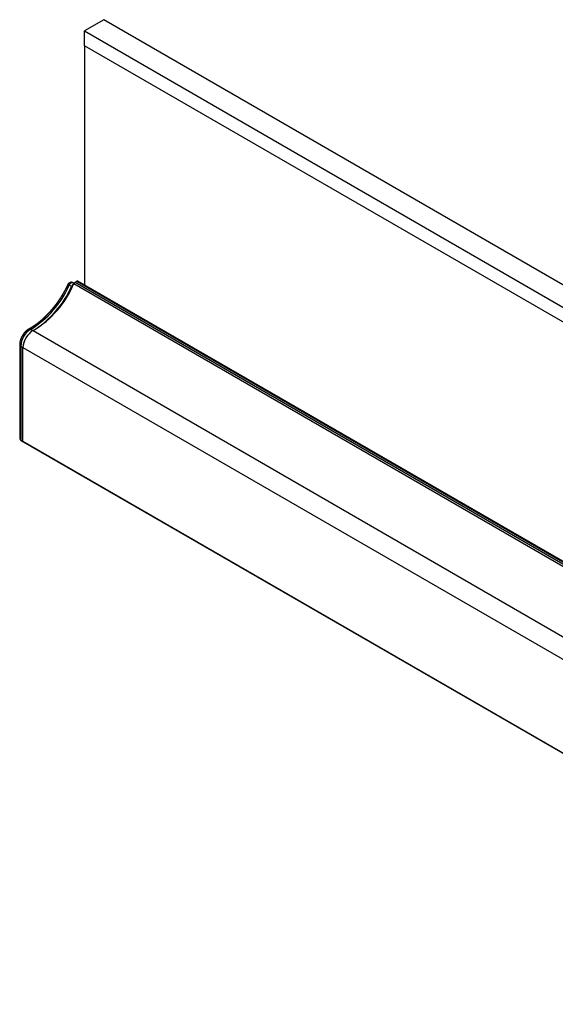
# Model space of a CAD drawing. Extents: x -1710 to 405, y -32 to 828.
# Drawn here: x -429 to -311, y 311 to 528 of the extents above; entities that cross this region are included whole.
import ezdxf

# ---------------------------------------------------------------- set-up
doc = ezdxf.new("R2010")
doc.units = 0
doc.layers.get('0').update_dxf_attribs({"linetype": 'CONTINUOUS'})

msp = doc.modelspace()

# ---------------------------------------------------------------- linework, layer by layer
at = {"color": 7, "linetype": 'CONTINUOUS'}
for p, q in [((-410.583, 527.604), (-414.826, 525.155)), ((-196.33, 403.918), (-410.583, 527.604)), ((-414.826, 521.889), (-414.826, 525.155)), ((-414.826, 525.155), (-200.572, 401.469)), ((-203.401, 399.836), (-414.826, 521.889)), ((-414.826, 521.889), (-414.826, 469.31)), ((-417.125, 469.655), (-417.338, 469.778)), ((-416.876, 469.916), (-416.523, 470.12)), ((-416.876, 469.916), (-202.623, 346.23)), ((-416.523, 470.12), (-202.269, 346.435)), ((-202.019, 346.459), (-416.273, 470.145)), ((-417.697, 468.926), (-418.192, 469.211)), ((-417.168, 469.571), (-202.914, 345.885)), ((-426.12, 459.272), (-211.867, 335.586)), ((-429.074, 456.152), (-429.074, 435.694)), ((-428.839, 455.825), (-428.344, 455.539)), ((-428.839, 455.825), (-428.839, 435.248)), ((-428.344, 455.542), (-214.091, 331.856)), ((-428.344, 434.962), (-428.344, 455.542)), ((-428.344, 434.962), (-428.344, 455.539)), ((-428.839, 435.248), (-428.344, 434.962)), ((-428.777, 435.11), (-428.282, 434.825)), ((-428.344, 434.962), (-214.091, 311.276)), ((-428.282, 434.825), (-214.029, 311.139))]:
    msp.add_line(p, q, dxfattribs=at)
at = {"color": 8, "linetype": 'CONTINUOUS'}
msp.add_line((-426.669, 459.527), (-426.176, 459.242), dxfattribs=at)
at = {"color": 8, "linetype": 'CONTINUOUS', "flags": 128}
msp.add_lwpolyline([(-418.192, 469.211), (-418.067, 469.427), (-417.909, 469.609), (-417.735, 469.74), (-417.561, 469.808), (-417.404, 469.805), (-417.338, 469.778)], dxfattribs=at)
at = {"color": 7}
for points in [[(-418.462, 469.424, 0), (-418.476, 469.396, 0), (-418.49, 469.367, 0), (-418.503, 469.339, 0), (-418.517, 469.311, 0), (-418.53, 469.282, 0), (-418.544, 469.254, 0), (-418.558, 469.225, 0), (-418.571, 469.197, 0), (-418.585, 469.169, 0), (-418.599, 469.14, 0), (-418.612, 469.112, 0), (-418.626, 469.084, 0), (-418.64, 469.055, 0), (-418.654, 469.027, 0), (-418.667, 468.998, 0), (-418.681, 468.97, 0), (-418.695, 468.942, 0), (-418.709, 468.914, 0), (-418.723, 468.885, 0), (-418.737, 468.857, 0), (-418.751, 468.829, 0), (-418.765, 468.8, 0), (-418.779, 468.772, 0), (-418.793, 468.744, 0), (-418.807, 468.716, 0), (-418.821, 468.688, 0), (-418.836, 468.659, 0), (-418.85, 468.631, 0), (-418.864, 468.603, 0), (-418.879, 468.575, 0), (-418.893, 468.547, 0), (-418.908, 468.519, 0), (-418.922, 468.491, 0), (-418.937, 468.463, 0), (-418.951, 468.435, 0), (-418.966, 468.407, 0), (-418.981, 468.379, 0), (-418.995, 468.351, 0), (-419.01, 468.323, 0), (-419.025, 468.295, 0), (-419.04, 468.267, 0), (-419.055, 468.239, 0), (-419.07, 468.211, 0), (-419.085, 468.183, 0), (-419.1, 468.155, 0), (-419.115, 468.127, 0), (-419.13, 468.099, 0), (-419.145, 468.071, 0), (-419.16, 468.044, 0), (-419.175, 468.016, 0), (-419.19, 467.988, 0), (-419.206, 467.96, 0), (-419.221, 467.933, 0), (-419.236, 467.905, 0), (-419.252, 467.877, 0), (-419.267, 467.849, 0), (-419.282, 467.822, 0), (-419.298, 467.794, 0), (-419.313, 467.766, 0), (-419.329, 467.739, 0), (-419.345, 467.711, 0), (-419.36, 467.684, 0), (-419.376, 467.656, 0), (-419.391, 467.629, 0), (-419.407, 467.601, 0), (-419.423, 467.573, 0), (-419.439, 467.546, 0), (-419.455, 467.518, 0), (-419.47, 467.491, 0), (-419.486, 467.464, 0), (-419.502, 467.436, 0), (-419.518, 467.409, 0), (-419.534, 467.381, 0), (-419.55, 467.354, 0), (-419.566, 467.327, 0), (-419.582, 467.299, 0), (-419.598, 467.272, 0), (-419.614, 467.245, 0), (-419.631, 467.218, 0), (-419.647, 467.19, 0), (-419.663, 467.163, 0), (-419.679, 467.136, 0), (-419.695, 467.109, 0), (-419.712, 467.082, 0), (-419.728, 467.054, 0), (-419.745, 467.027, 0), (-419.761, 467, 0), (-419.777, 466.973, 0), (-419.794, 466.946, 0), (-419.81, 466.919, 0), (-419.827, 466.892, 0), (-419.843, 466.865, 0), (-419.86, 466.838, 0), (-419.877, 466.811, 0), (-419.893, 466.784, 0), (-419.91, 466.757, 0), (-419.927, 466.731, 0), (-419.944, 466.704, 0), (-419.96, 466.677, 0), (-419.977, 466.65, 0), (-419.994, 466.623, 0), (-420.011, 466.597, 0), (-420.028, 466.57, 0), (-420.045, 466.543, 0), (-420.062, 466.516, 0), (-420.079, 466.49, 0), (-420.096, 466.463, 0), (-420.113, 466.437, 0), (-420.13, 466.41, 0), (-420.147, 466.383, 0), (-420.164, 466.357, 0), (-420.181, 466.33, 0), (-420.199, 466.304, 0), (-420.216, 466.277, 0), (-420.233, 466.251, 0), (-420.251, 466.225, 0), (-420.268, 466.198, 0), (-420.285, 466.172, 0), (-420.303, 466.146, 0), (-420.32, 466.119, 0), (-420.338, 466.093, 0), (-420.355, 466.067, 0), (-420.373, 466.041, 0), (-420.39, 466.014, 0), (-420.408, 465.988, 0), (-420.425, 465.962, 0), (-420.443, 465.936, 0), (-420.461, 465.91, 0), (-420.478, 465.884, 0), (-420.496, 465.858, 0), (-420.514, 465.832, 0), (-420.532, 465.806, 0), (-420.55, 465.78, 0), (-420.567, 465.754, 0), (-420.585, 465.728, 0), (-420.603, 465.702, 0), (-420.621, 465.676, 0), (-420.639, 465.65, 0), (-420.657, 465.625, 0), (-420.675, 465.599, 0), (-420.693, 465.573, 0), (-420.711, 465.547, 0), (-420.729, 465.522, 0), (-420.748, 465.496, 0), (-420.766, 465.471, 0), (-420.784, 465.445, 0), (-420.802, 465.419, 0), (-420.82, 465.394, 0), (-420.839, 465.368, 0), (-420.857, 465.343, 0), (-420.875, 465.317, 0), (-420.894, 465.292, 0), (-420.912, 465.267, 0), (-420.931, 465.241, 0), (-420.949, 465.216, 0), (-420.967, 465.191, 0), (-420.986, 465.165, 0), (-421.004, 465.14, 0), (-421.023, 465.115, 0), (-421.042, 465.09, 0), (-421.06, 465.065, 0), (-421.079, 465.04, 0), (-421.097, 465.015, 0), (-421.116, 464.99, 0), (-421.135, 464.965, 0), (-421.154, 464.94, 0), (-421.172, 464.915, 0), (-421.191, 464.89, 0), (-421.21, 464.865, 0), (-421.229, 464.84, 0), (-421.248, 464.815, 0), (-421.266, 464.79, 0), (-421.285, 464.766, 0), (-421.304, 464.741, 0), (-421.323, 464.716, 0), (-421.342, 464.692, 0), (-421.361, 464.667, 0), (-421.38, 464.642, 0), (-421.399, 464.618, 0), (-421.418, 464.593, 0), (-421.437, 464.569, 0), (-421.457, 464.544, 0), (-421.476, 464.52, 0), (-421.495, 464.495, 0), (-421.514, 464.471, 0), (-421.533, 464.447, 0), (-421.553, 464.423, 0), (-421.572, 464.398, 0), (-421.591, 464.374, 0), (-421.61, 464.35, 0), (-421.63, 464.326, 0), (-421.649, 464.302, 0), (-421.669, 464.278, 0), (-421.688, 464.253, 0), (-421.707, 464.229, 0), (-421.727, 464.205, 0), (-421.746, 464.182, 0), (-421.766, 464.158, 0), (-421.785, 464.134, 0), (-421.805, 464.11, 0), (-421.825, 464.086, 0), (-421.844, 464.062, 0), (-421.864, 464.039, 0), (-421.883, 464.015, 0), (-421.903, 463.991, 0), (-421.923, 463.968, 0), (-421.942, 463.944, 0), (-421.962, 463.921, 0), (-421.982, 463.897, 0), (-422.002, 463.874, 0), (-422.022, 463.85, 0), (-422.041, 463.827, 0), (-422.061, 463.803, 0), (-422.081, 463.78, 0), (-422.101, 463.757, 0), (-422.121, 463.733, 0), (-422.141, 463.71, 0), (-422.161, 463.687, 0), (-422.181, 463.664, 0), (-422.201, 463.641, 0), (-422.221, 463.618, 0), (-422.241, 463.595, 0), (-422.261, 463.572, 0), (-422.281, 463.549, 0), (-422.301, 463.526, 0), (-422.321, 463.503, 0), (-422.341, 463.48, 0), (-422.361, 463.457, 0), (-422.381, 463.435, 0), (-422.402, 463.412, 0), (-422.422, 463.389, 0), (-422.442, 463.367, 0), (-422.462, 463.344, 0), (-422.483, 463.321, 0), (-422.503, 463.299, 0), (-422.523, 463.276, 0), (-422.544, 463.254, 0), (-422.564, 463.232, 0), (-422.584, 463.209, 0), (-422.605, 463.187, 0), (-422.625, 463.165, 0), (-422.645, 463.142, 0), (-422.666, 463.12, 0), (-422.686, 463.098, 0), (-422.707, 463.076, 0), (-422.727, 463.054, 0), (-422.748, 463.032, 0), (-422.768, 463.01, 0), (-422.789, 462.988, 0), (-422.809, 462.966, 0), (-422.83, 462.944, 0), (-422.851, 462.922, 0), (-422.871, 462.9, 0), (-422.892, 462.879, 0), (-422.913, 462.857, 0), (-422.933, 462.835, 0), (-422.954, 462.813, 0), (-422.975, 462.792, 0), (-422.995, 462.77, 0), (-423.016, 462.749, 0), (-423.037, 462.727, 0), (-423.058, 462.706, 0), (-423.078, 462.685, 0), (-423.099, 462.663, 0), (-423.12, 462.642, 0), (-423.141, 462.621, 0), (-423.162, 462.599, 0), (-423.183, 462.578, 0), (-423.203, 462.557, 0), (-423.224, 462.536, 0), (-423.245, 462.515, 0), (-423.266, 462.494, 0), (-423.287, 462.473, 0), (-423.308, 462.452, 0), (-423.329, 462.431, 0), (-423.35, 462.411, 0), (-423.371, 462.39, 0), (-423.392, 462.369, 0), (-423.413, 462.348, 0), (-423.434, 462.328, 0), (-423.455, 462.307, 0), (-423.476, 462.287, 0), (-423.497, 462.266, 0), (-423.519, 462.246, 0), (-423.54, 462.225, 0), (-423.561, 462.205, 0), (-423.582, 462.184, 0), (-423.603, 462.164, 0), (-423.624, 462.144, 0), (-423.645, 462.124, 0), (-423.667, 462.103, 0), (-423.688, 462.083, 0), (-423.709, 462.063, 0), (-423.73, 462.043, 0), (-423.752, 462.023, 0), (-423.773, 462.003, 0), (-423.794, 461.983, 0), (-423.815, 461.964, 0), (-423.837, 461.944, 0), (-423.858, 461.924, 0), (-423.879, 461.904, 0), (-423.901, 461.885, 0), (-423.922, 461.865, 0), (-423.944, 461.846, 0), (-423.965, 461.826, 0), (-423.986, 461.807, 0), (-424.008, 461.787, 0), (-424.029, 461.768, 0), (-424.051, 461.748, 0), (-424.072, 461.729, 0), (-424.093, 461.71, 0), (-424.115, 461.691, 0), (-424.136, 461.672, 0), (-424.158, 461.652, 0), (-424.179, 461.633, 0), (-424.201, 461.614, 0), (-424.222, 461.595, 0), (-424.244, 461.577, 0), (-424.265, 461.558, 0), (-424.287, 461.539, 0), (-424.309, 461.52, 0), (-424.33, 461.501, 0), (-424.352, 461.483, 0), (-424.373, 461.464, 0), (-424.395, 461.446, 0), (-424.417, 461.427, 0), (-424.438, 461.409, 0), (-424.46, 461.39, 0), (-424.481, 461.372, 0), (-424.503, 461.354, 0), (-424.525, 461.335, 0), (-424.546, 461.317, 0), (-424.568, 461.299, 0), (-424.59, 461.281, 0), (-424.611, 461.263, 0), (-424.633, 461.245, 0), (-424.655, 461.227, 0), (-424.677, 461.209, 0), (-424.698, 461.191, 0), (-424.72, 461.173, 0), (-424.742, 461.155, 0), (-424.763, 461.138, 0), (-424.785, 461.12, 0), (-424.807, 461.102, 0), (-424.829, 461.085, 0), (-424.851, 461.067, 0), (-424.872, 461.05, 0), (-424.894, 461.032, 0), (-424.916, 461.015, 0), (-424.938, 460.998, 0), (-424.96, 460.98, 0), (-424.981, 460.963, 0), (-425.003, 460.946, 0), (-425.025, 460.929, 0), (-425.047, 460.912, 0), (-425.069, 460.895, 0), (-425.091, 460.878, 0), (-425.112, 460.861, 0), (-425.134, 460.844, 0), (-425.156, 460.827, 0), (-425.178, 460.81, 0), (-425.2, 460.794, 0), (-425.222, 460.777, 0), (-425.244, 460.76, 0), (-425.266, 460.744, 0), (-425.288, 460.727, 0), (-425.309, 460.711, 0), (-425.331, 460.694, 0), (-425.353, 460.678, 0), (-425.375, 460.661, 0), (-425.397, 460.645, 0), (-425.419, 460.629, 0), (-425.441, 460.613, 0), (-425.463, 460.597, 0), (-425.485, 460.58, 0), (-425.507, 460.564, 0), (-425.529, 460.548, 0), (-425.551, 460.532, 0), (-425.573, 460.517, 0), (-425.595, 460.501, 0), (-425.617, 460.485, 0), (-425.639, 460.469, 0), (-425.661, 460.454, 0), (-425.683, 460.438, 0), (-425.705, 460.422, 0), (-425.727, 460.407, 0), (-425.749, 460.391, 0), (-425.771, 460.376, 0), (-425.793, 460.361, 0), (-425.815, 460.345, 0), (-425.837, 460.33, 0), (-425.859, 460.315, 0), (-425.881, 460.3, 0), (-425.903, 460.285, 0), (-425.925, 460.27, 0), (-425.947, 460.255, 0), (-425.969, 460.24, 0), (-425.991, 460.225, 0), (-426.013, 460.21, 0), (-426.035, 460.195, 0), (-426.057, 460.181, 0), (-426.079, 460.166, 0), (-426.101, 460.152, 0), (-426.123, 460.137, 0), (-426.145, 460.123, 0), (-426.167, 460.108, 0), (-426.189, 460.094, 0), (-426.211, 460.08, 0), (-426.233, 460.066, 0), (-426.255, 460.052, 0), (-426.277, 460.038, 0), (-426.299, 460.024, 0), (-426.321, 460.01, 0), (-426.343, 459.996, 0), (-426.365, 459.982, 0), (-426.387, 459.968, 0), (-426.409, 459.955, 0), (-426.431, 459.941, 0), (-426.453, 459.928, 0), (-426.475, 459.914, 0), (-426.497, 459.901, 0), (-426.519, 459.888, 0), (-426.541, 459.874, 0), (-426.563, 459.861, 0), (-426.585, 459.848, 0), (-426.607, 459.835, 0), (-426.629, 459.822, 0), (-426.651, 459.809, 0), (-426.673, 459.796, 0), (-426.695, 459.783, 0), (-426.717, 459.77, 0), (-426.738, 459.757, 0), (-426.76, 459.744, 0), (-426.782, 459.732, 0), (-426.804, 459.719, 0), (-426.826, 459.706, 0), (-426.848, 459.693, 0), (-426.87, 459.681, 0), (-426.892, 459.668, 0), (-426.914, 459.655, 0), (-426.936, 459.643, 0), (-426.958, 459.63, 0), (-426.98, 459.618, 0), (-427.002, 459.605, 0), (-427.024, 459.592, 0), (-427.046, 459.58, 0), (-427.068, 459.567, 0)], [(-427.068, 459.567, 0), (-427.077, 459.562, 0), (-427.087, 459.556, 0), (-427.096, 459.55, 0), (-427.106, 459.545, 0), (-427.115, 459.539, 0), (-427.125, 459.533, 0), (-427.134, 459.528, 0), (-427.143, 459.522, 0), (-427.153, 459.516, 0), (-427.162, 459.511, 0), (-427.172, 459.505, 0), (-427.181, 459.499, 0), (-427.19, 459.494, 0), (-427.2, 459.488, 0), (-427.209, 459.482, 0), (-427.218, 459.476, 0), (-427.228, 459.47, 0), (-427.237, 459.465, 0), (-427.246, 459.459, 0), (-427.256, 459.453, 0), (-427.265, 459.447, 0), (-427.274, 459.441, 0), (-427.284, 459.435, 0), (-427.293, 459.429, 0), (-427.302, 459.423, 0), (-427.312, 459.417, 0), (-427.321, 459.41, 0), (-427.33, 459.404, 0), (-427.339, 459.398, 0), (-427.348, 459.392, 0), (-427.358, 459.385, 0), (-427.367, 459.379, 0), (-427.376, 459.372, 0), (-427.385, 459.366, 0), (-427.394, 459.359, 0), (-427.403, 459.353, 0), (-427.412, 459.346, 0), (-427.422, 459.339, 0), (-427.431, 459.333, 0), (-427.44, 459.326, 0), (-427.449, 459.319, 0), (-427.458, 459.312, 0), (-427.467, 459.305, 0), (-427.476, 459.298, 0), (-427.485, 459.291, 0), (-427.494, 459.284, 0), (-427.503, 459.277, 0), (-427.511, 459.27, 0), (-427.52, 459.263, 0), (-427.529, 459.256, 0), (-427.538, 459.249, 0), (-427.547, 459.241, 0), (-427.556, 459.234, 0), (-427.565, 459.227, 0), (-427.574, 459.219, 0), (-427.582, 459.212, 0), (-427.591, 459.205, 0), (-427.6, 459.197, 0), (-427.609, 459.189, 0), (-427.617, 459.182, 0), (-427.626, 459.174, 0), (-427.635, 459.167, 0), (-427.643, 459.159, 0), (-427.652, 459.151, 0), (-427.661, 459.144, 0), (-427.669, 459.136, 0), (-427.678, 459.128, 0), (-427.687, 459.12, 0), (-427.695, 459.112, 0), (-427.704, 459.104, 0), (-427.712, 459.096, 0), (-427.721, 459.088, 0), (-427.729, 459.08, 0), (-427.738, 459.072, 0), (-427.746, 459.064, 0), (-427.755, 459.056, 0), (-427.763, 459.048, 0), (-427.772, 459.04, 0), (-427.78, 459.031, 0), (-427.789, 459.023, 0), (-427.797, 459.015, 0), (-427.805, 459.007, 0), (-427.814, 458.998, 0), (-427.822, 458.99, 0), (-427.83, 458.982, 0), (-427.839, 458.973, 0), (-427.847, 458.965, 0), (-427.855, 458.956, 0), (-427.863, 458.948, 0), (-427.872, 458.939, 0), (-427.88, 458.931, 0), (-427.888, 458.922, 0), (-427.896, 458.913, 0), (-427.904, 458.905, 0), (-427.913, 458.896, 0), (-427.921, 458.887, 0), (-427.929, 458.879, 0), (-427.937, 458.87, 0), (-427.945, 458.861, 0), (-427.953, 458.852, 0), (-427.961, 458.843, 0), (-427.969, 458.834, 0), (-427.977, 458.826, 0), (-427.985, 458.817, 0), (-427.993, 458.808, 0), (-428.001, 458.799, 0), (-428.009, 458.79, 0), (-428.016, 458.781, 0), (-428.024, 458.771, 0), (-428.032, 458.762, 0), (-428.04, 458.753, 0), (-428.048, 458.744, 0), (-428.056, 458.735, 0), (-428.063, 458.726, 0), (-428.071, 458.716, 0), (-428.079, 458.707, 0), (-428.086, 458.698, 0), (-428.094, 458.689, 0), (-428.102, 458.679, 0), (-428.109, 458.67, 0), (-428.117, 458.66, 0), (-428.125, 458.651, 0), (-428.132, 458.642, 0), (-428.14, 458.632, 0), (-428.147, 458.623, 0), (-428.155, 458.613, 0), (-428.162, 458.604, 0), (-428.17, 458.594, 0), (-428.177, 458.584, 0), (-428.184, 458.575, 0), (-428.192, 458.565, 0), (-428.199, 458.555, 0), (-428.206, 458.546, 0), (-428.214, 458.536, 0), (-428.221, 458.526, 0), (-428.228, 458.517, 0), (-428.235, 458.507, 0), (-428.243, 458.497, 0), (-428.25, 458.487, 0), (-428.257, 458.477, 0), (-428.264, 458.467, 0), (-428.271, 458.457, 0), (-428.278, 458.447, 0), (-428.285, 458.437, 0), (-428.292, 458.427, 0), (-428.299, 458.417, 0), (-428.306, 458.407, 0), (-428.313, 458.397, 0), (-428.32, 458.387, 0), (-428.327, 458.377, 0), (-428.334, 458.367, 0), (-428.341, 458.357, 0), (-428.348, 458.347, 0), (-428.355, 458.337, 0), (-428.361, 458.326, 0), (-428.368, 458.316, 0), (-428.375, 458.306, 0), (-428.382, 458.296, 0), (-428.388, 458.285, 0), (-428.395, 458.275, 0), (-428.402, 458.265, 0), (-428.408, 458.254, 0), (-428.415, 458.244, 0), (-428.421, 458.234, 0), (-428.428, 458.223, 0), (-428.434, 458.213, 0), (-428.441, 458.202, 0), (-428.447, 458.192, 0), (-428.454, 458.181, 0), (-428.46, 458.171, 0), (-428.466, 458.16, 0), (-428.473, 458.15, 0), (-428.479, 458.139, 0), (-428.485, 458.129, 0), (-428.491, 458.118, 0), (-428.498, 458.108, 0), (-428.504, 458.097, 0), (-428.51, 458.086, 0), (-428.516, 458.076, 0), (-428.522, 458.065, 0), (-428.528, 458.054, 0), (-428.534, 458.044, 0), (-428.54, 458.033, 0), (-428.546, 458.022, 0), (-428.552, 458.012, 0), (-428.558, 458.001, 0), (-428.564, 457.99, 0), (-428.57, 457.979, 0), (-428.576, 457.968, 0), (-428.582, 457.958, 0), (-428.588, 457.947, 0), (-428.593, 457.936, 0), (-428.599, 457.925, 0), (-428.605, 457.914, 0), (-428.61, 457.903, 0), (-428.616, 457.892, 0), (-428.622, 457.882, 0), (-428.627, 457.871, 0), (-428.633, 457.86, 0), (-428.638, 457.849, 0), (-428.644, 457.838, 0), (-428.649, 457.827, 0), (-428.655, 457.816, 0), (-428.66, 457.805, 0), (-428.665, 457.794, 0), (-428.671, 457.783, 0), (-428.676, 457.772, 0), (-428.681, 457.761, 0), (-428.686, 457.75, 0), (-428.692, 457.739, 0), (-428.697, 457.727, 0), (-428.702, 457.716, 0), (-428.707, 457.705, 0), (-428.712, 457.694, 0), (-428.717, 457.683, 0), (-428.722, 457.672, 0), (-428.727, 457.661, 0), (-428.732, 457.65, 0), (-428.737, 457.639, 0), (-428.742, 457.627, 0), (-428.747, 457.616, 0), (-428.752, 457.605, 0), (-428.756, 457.594, 0), (-428.761, 457.583, 0), (-428.766, 457.571, 0), (-428.771, 457.56, 0), (-428.775, 457.549, 0), (-428.78, 457.538, 0), (-428.784, 457.527, 0), (-428.789, 457.515, 0), (-428.794, 457.504, 0), (-428.798, 457.493, 0), (-428.803, 457.482, 0), (-428.807, 457.47, 0), (-428.811, 457.459, 0), (-428.816, 457.448, 0), (-428.82, 457.436, 0), (-428.824, 457.425, 0), (-428.829, 457.414, 0), (-428.833, 457.403, 0), (-428.837, 457.391, 0), (-428.841, 457.38, 0), (-428.845, 457.369, 0), (-428.849, 457.357, 0), (-428.853, 457.346, 0), (-428.857, 457.335, 0), (-428.861, 457.323, 0), (-428.865, 457.312, 0), (-428.869, 457.301, 0), (-428.873, 457.289, 0), (-428.877, 457.278, 0), (-428.881, 457.267, 0), (-428.884, 457.255, 0), (-428.888, 457.244, 0), (-428.892, 457.233, 0), (-428.895, 457.221, 0), (-428.899, 457.21, 0), (-428.903, 457.198, 0), (-428.906, 457.187, 0), (-428.91, 457.176, 0), (-428.913, 457.164, 0), (-428.917, 457.153, 0), (-428.92, 457.142, 0), (-428.924, 457.13, 0), (-428.927, 457.119, 0), (-428.93, 457.107, 0), (-428.933, 457.096, 0), (-428.937, 457.085, 0), (-428.94, 457.073, 0), (-428.943, 457.062, 0), (-428.946, 457.05, 0), (-428.949, 457.039, 0), (-428.952, 457.028, 0), (-428.955, 457.016, 0), (-428.958, 457.005, 0), (-428.961, 456.993, 0), (-428.964, 456.982, 0), (-428.967, 456.971, 0), (-428.97, 456.959, 0), (-428.973, 456.948, 0), (-428.976, 456.936, 0), (-428.978, 456.925, 0), (-428.981, 456.914, 0), (-428.984, 456.902, 0), (-428.986, 456.891, 0), (-428.989, 456.88, 0), (-428.991, 456.868, 0), (-428.994, 456.857, 0), (-428.997, 456.845, 0), (-428.999, 456.834, 0), (-429.001, 456.823, 0), (-429.004, 456.811, 0), (-429.006, 456.8, 0), (-429.008, 456.789, 0), (-429.011, 456.777, 0), (-429.013, 456.766, 0), (-429.015, 456.755, 0), (-429.017, 456.743, 0), (-429.019, 456.732, 0), (-429.021, 456.72, 0), (-429.024, 456.709, 0), (-429.026, 456.698, 0), (-429.027, 456.686, 0), (-429.029, 456.675, 0), (-429.031, 456.664, 0), (-429.033, 456.653, 0), (-429.035, 456.641, 0), (-429.037, 456.63, 0), (-429.038, 456.619, 0), (-429.04, 456.607, 0), (-429.042, 456.596, 0), (-429.043, 456.585, 0), (-429.045, 456.574, 0), (-429.046, 456.562, 0), (-429.048, 456.551, 0), (-429.049, 456.54, 0), (-429.051, 456.529, 0), (-429.052, 456.517, 0), (-429.053, 456.506, 0), (-429.055, 456.495, 0), (-429.056, 456.484, 0), (-429.057, 456.472, 0), (-429.058, 456.461, 0), (-429.059, 456.45, 0), (-429.06, 456.439, 0), (-429.061, 456.428, 0), (-429.062, 456.417, 0), (-429.063, 456.405, 0), (-429.064, 456.394, 0), (-429.065, 456.383, 0), (-429.066, 456.372, 0), (-429.067, 456.361, 0), (-429.067, 456.35, 0), (-429.068, 456.339, 0), (-429.069, 456.328, 0), (-429.069, 456.317, 0), (-429.07, 456.306, 0), (-429.07, 456.295, 0), (-429.071, 456.284, 0), (-429.071, 456.273, 0), (-429.071, 456.261, 0), (-429.072, 456.25, 0), (-429.072, 456.239, 0), (-429.072, 456.228, 0), (-429.072, 456.218, 0), (-429.073, 456.207, 0), (-429.073, 456.196, 0), (-429.073, 456.185, 0), (-429.073, 456.174, 0), (-429.073, 456.163, 0), (-429.074, 456.152, 0)], [(-429.066, 435.716, 0), (-429.065, 435.712, 0), (-429.065, 435.709, 0), (-429.065, 435.705, 0), (-429.065, 435.701, 0), (-429.065, 435.697, 0), (-429.065, 435.694, 0), (-429.065, 435.69, 0), (-429.065, 435.686, 0), (-429.065, 435.682, 0), (-429.065, 435.679, 0), (-429.065, 435.675, 0), (-429.065, 435.671, 0), (-429.065, 435.667, 0), (-429.065, 435.664, 0), (-429.065, 435.66, 0), (-429.065, 435.656, 0), (-429.065, 435.652, 0), (-429.064, 435.649, 0), (-429.064, 435.645, 0), (-429.064, 435.641, 0), (-429.064, 435.637, 0), (-429.064, 435.634, 0), (-429.064, 435.63, 0), (-429.064, 435.626, 0), (-429.064, 435.623, 0), (-429.063, 435.619, 0), (-429.063, 435.615, 0), (-429.063, 435.611, 0), (-429.063, 435.608, 0), (-429.063, 435.604, 0), (-429.062, 435.6, 0), (-429.062, 435.596, 0), (-429.062, 435.593, 0), (-429.062, 435.589, 0), (-429.061, 435.585, 0), (-429.061, 435.582, 0), (-429.061, 435.578, 0), (-429.061, 435.574, 0), (-429.06, 435.57, 0), (-429.06, 435.567, 0), (-429.06, 435.563, 0), (-429.059, 435.559, 0), (-429.059, 435.556, 0), (-429.058, 435.552, 0), (-429.058, 435.548, 0), (-429.058, 435.545, 0), (-429.057, 435.541, 0), (-429.057, 435.537, 0), (-429.056, 435.534, 0), (-429.056, 435.53, 0), (-429.055, 435.526, 0), (-429.055, 435.523, 0), (-429.054, 435.519, 0), (-429.054, 435.515, 0), (-429.053, 435.512, 0), (-429.052, 435.508, 0), (-429.052, 435.504, 0), (-429.051, 435.501, 0), (-429.05, 435.497, 0), (-429.05, 435.493, 0), (-429.049, 435.49, 0), (-429.048, 435.486, 0), (-429.048, 435.482, 0), (-429.047, 435.479, 0), (-429.046, 435.475, 0), (-429.045, 435.472, 0), (-429.044, 435.468, 0), (-429.043, 435.464, 0), (-429.043, 435.461, 0), (-429.042, 435.457, 0), (-429.041, 435.454, 0), (-429.04, 435.45, 0), (-429.039, 435.446, 0), (-429.038, 435.443, 0), (-429.037, 435.439, 0), (-429.036, 435.436, 0), (-429.034, 435.432, 0), (-429.033, 435.429, 0), (-429.032, 435.425, 0), (-429.031, 435.422, 0), (-429.03, 435.418, 0), (-429.029, 435.415, 0), (-429.027, 435.411, 0), (-429.026, 435.408, 0), (-429.025, 435.404, 0), (-429.024, 435.401, 0), (-429.022, 435.397, 0), (-429.021, 435.394, 0), (-429.019, 435.39, 0), (-429.018, 435.387, 0), (-429.017, 435.383, 0), (-429.015, 435.38, 0), (-429.014, 435.376, 0), (-429.012, 435.373, 0), (-429.011, 435.37, 0), (-429.009, 435.366, 0), (-429.008, 435.363, 0), (-429.006, 435.36, 0), (-429.004, 435.356, 0), (-429.003, 435.353, 0), (-429.001, 435.35, 0), (-428.999, 435.346, 0), (-428.998, 435.343, 0), (-428.996, 435.34, 0), (-428.994, 435.336, 0), (-428.993, 435.333, 0), (-428.991, 435.33, 0), (-428.989, 435.327, 0), (-428.987, 435.323, 0), (-428.985, 435.32, 0), (-428.983, 435.317, 0), (-428.982, 435.314, 0), (-428.98, 435.311, 0), (-428.978, 435.308, 0), (-428.976, 435.305, 0), (-428.974, 435.301, 0), (-428.972, 435.298, 0), (-428.97, 435.295, 0), (-428.968, 435.292, 0), (-428.966, 435.289, 0), (-428.963, 435.286, 0), (-428.961, 435.283, 0), (-428.959, 435.28, 0), (-428.957, 435.277, 0), (-428.955, 435.274, 0), (-428.953, 435.271, 0), (-428.95, 435.268, 0), (-428.948, 435.266, 0), (-428.946, 435.263, 0), (-428.944, 435.26, 0), (-428.941, 435.257, 0), (-428.939, 435.254, 0), (-428.937, 435.251, 0), (-428.934, 435.249, 0), (-428.932, 435.246, 0), (-428.929, 435.243, 0), (-428.927, 435.24, 0), (-428.925, 435.238, 0), (-428.922, 435.235, 0), (-428.92, 435.232, 0), (-428.917, 435.23, 0), (-428.915, 435.227, 0), (-428.912, 435.224, 0), (-428.91, 435.222, 0), (-428.907, 435.219, 0), (-428.904, 435.217, 0), (-428.902, 435.214, 0), (-428.899, 435.211, 0), (-428.897, 435.209, 0), (-428.894, 435.206, 0), (-428.891, 435.204, 0), (-428.889, 435.201, 0), (-428.886, 435.199, 0), (-428.883, 435.196, 0), (-428.88, 435.194, 0), (-428.878, 435.191, 0), (-428.875, 435.189, 0), (-428.872, 435.187, 0), (-428.869, 435.184, 0), (-428.867, 435.182, 0), (-428.864, 435.179, 0), (-428.861, 435.177, 0), (-428.858, 435.175, 0), (-428.856, 435.172, 0), (-428.853, 435.17, 0), (-428.85, 435.167, 0), (-428.847, 435.165, 0), (-428.844, 435.163, 0), (-428.841, 435.16, 0), (-428.838, 435.158, 0), (-428.836, 435.156, 0), (-428.833, 435.153, 0), (-428.83, 435.151, 0), (-428.827, 435.149, 0), (-428.824, 435.147, 0), (-428.821, 435.144, 0), (-428.818, 435.142, 0), (-428.815, 435.14, 0), (-428.812, 435.137, 0), (-428.81, 435.135, 0), (-428.807, 435.133, 0), (-428.804, 435.131, 0), (-428.801, 435.128, 0), (-428.798, 435.126, 0), (-428.795, 435.124, 0), (-428.792, 435.122, 0), (-428.789, 435.119, 0), (-428.786, 435.117, 0), (-428.783, 435.115, 0), (-428.78, 435.113, 0), (-428.777, 435.11, 0)]]:
    msp.add_polyline3d(points, dxfattribs=at)
at = {"color": 8, "linetype": 'CONTINUOUS'}
msp.add_polyline3d([(-429.074, 435.694, 0), (-429.074, 435.689, 0), (-429.074, 435.685, 0), (-429.074, 435.68, 0), (-429.073, 435.675, 0), (-429.073, 435.671, 0), (-429.073, 435.666, 0), (-429.073, 435.662, 0), (-429.073, 435.657, 0), (-429.072, 435.653, 0), (-429.072, 435.648, 0), (-429.072, 435.644, 0), (-429.072, 435.639, 0), (-429.071, 435.635, 0), (-429.071, 435.63, 0), (-429.07, 435.626, 0), (-429.07, 435.622, 0), (-429.069, 435.617, 0), (-429.069, 435.613, 0), (-429.068, 435.608, 0), (-429.068, 435.604, 0), (-429.067, 435.6, 0), (-429.066, 435.595, 0), (-429.066, 435.591, 0), (-429.065, 435.587, 0), (-429.064, 435.582, 0), (-429.064, 435.578, 0), (-429.063, 435.574, 0), (-429.062, 435.57, 0), (-429.061, 435.565, 0), (-429.06, 435.561, 0), (-429.059, 435.557, 0), (-429.058, 435.553, 0), (-429.057, 435.549, 0), (-429.056, 435.545, 0), (-429.055, 435.54, 0), (-429.054, 435.536, 0), (-429.053, 435.532, 0), (-429.052, 435.528, 0), (-429.051, 435.524, 0), (-429.05, 435.52, 0), (-429.048, 435.516, 0), (-429.047, 435.512, 0), (-429.046, 435.508, 0), (-429.045, 435.504, 0), (-429.043, 435.5, 0), (-429.042, 435.496, 0), (-429.041, 435.492, 0), (-429.039, 435.488, 0), (-429.038, 435.484, 0), (-429.036, 435.481, 0), (-429.035, 435.477, 0), (-429.033, 435.473, 0), (-429.032, 435.469, 0), (-429.03, 435.465, 0), (-429.029, 435.462, 0), (-429.027, 435.458, 0), (-429.025, 435.454, 0), (-429.024, 435.45, 0), (-429.022, 435.447, 0), (-429.02, 435.443, 0), (-429.018, 435.439, 0), (-429.016, 435.436, 0), (-429.015, 435.432, 0), (-429.013, 435.429, 0), (-429.011, 435.425, 0), (-429.009, 435.421, 0), (-429.007, 435.418, 0), (-429.005, 435.414, 0), (-429.003, 435.411, 0), (-429.001, 435.407, 0), (-428.999, 435.404, 0), (-428.997, 435.401, 0), (-428.995, 435.397, 0), (-428.993, 435.394, 0), (-428.99, 435.39, 0), (-428.988, 435.387, 0), (-428.986, 435.384, 0), (-428.984, 435.381, 0), (-428.982, 435.377, 0), (-428.979, 435.374, 0), (-428.977, 435.371, 0), (-428.975, 435.368, 0), (-428.972, 435.364, 0), (-428.97, 435.361, 0), (-428.967, 435.358, 0), (-428.965, 435.355, 0), (-428.962, 435.352, 0), (-428.96, 435.349, 0), (-428.957, 435.346, 0), (-428.955, 435.343, 0), (-428.952, 435.34, 0), (-428.95, 435.337, 0), (-428.947, 435.334, 0), (-428.944, 435.331, 0), (-428.942, 435.328, 0), (-428.939, 435.325, 0), (-428.936, 435.323, 0), (-428.933, 435.32, 0), (-428.931, 435.317, 0), (-428.928, 435.314, 0), (-428.925, 435.312, 0), (-428.922, 435.309, 0), (-428.919, 435.306, 0), (-428.916, 435.303, 0), (-428.913, 435.301, 0), (-428.91, 435.298, 0), (-428.907, 435.296, 0), (-428.904, 435.293, 0), (-428.901, 435.291, 0), (-428.898, 435.288, 0), (-428.895, 435.286, 0), (-428.892, 435.283, 0), (-428.889, 435.281, 0), (-428.886, 435.278, 0), (-428.883, 435.276, 0), (-428.879, 435.274, 0), (-428.876, 435.271, 0), (-428.873, 435.269, 0), (-428.87, 435.267, 0), (-428.866, 435.265, 0), (-428.863, 435.262, 0), (-428.86, 435.26, 0), (-428.856, 435.258, 0), (-428.853, 435.256, 0), (-428.85, 435.254, 0), (-428.846, 435.252, 0), (-428.843, 435.25, 0), (-428.839, 435.248, 0)], dxfattribs=at)
at = {"color": 7, "linetype": 'CONTINUOUS'}
for centre, radius, start, end in [((-417.738, 469.085), 0.8, 60.00269, 154.9205), ((-416.47, 469.278), 0.757, 122.4662, 157.24249), ((-416.377, 469.926), 0.243, 64.54943, 126.761), ((-437.832, 477.849), 21.455, 301.35093, 336.25806), ((-437.003, 477.773), 21.464, 300.4647, 337.5331), ((-437.516, 477.71), 21.678, 301.82482, 336.09513), ((-416.654, 468.482), 1.134, 119.56231, 156.99392), ((-424.25, 455.622), 4.594, 121.77337, 177.46272), ((-423.775, 455.346), 4.574, 120.85082, 177.54607), ((-423.662, 455.303), 4.688, 128.3262, 177.10909), ((-428.194, 434.947), 0.151, 174.37962, 234.30808)]:
    msp.add_arc(centre, radius, start, end, dxfattribs=at)
at = {"color": 8, "linetype": 'CONTINUOUS'}
for centre, radius, start, end in [((-418.029, 469.697), 0.513, 212.18443, 251.35786), ((-426.904, 459.195), 0.407, 54.72036, 113.76515), ((-428.678, 456.188), 0.397, 185.18064, 246.06446), ((-428.693, 435.231), 0.147, 173.46064, 235.22706)]:
    msp.add_arc(centre, radius, start, end, dxfattribs=at)

doc.saveas('drawing.dxf')
